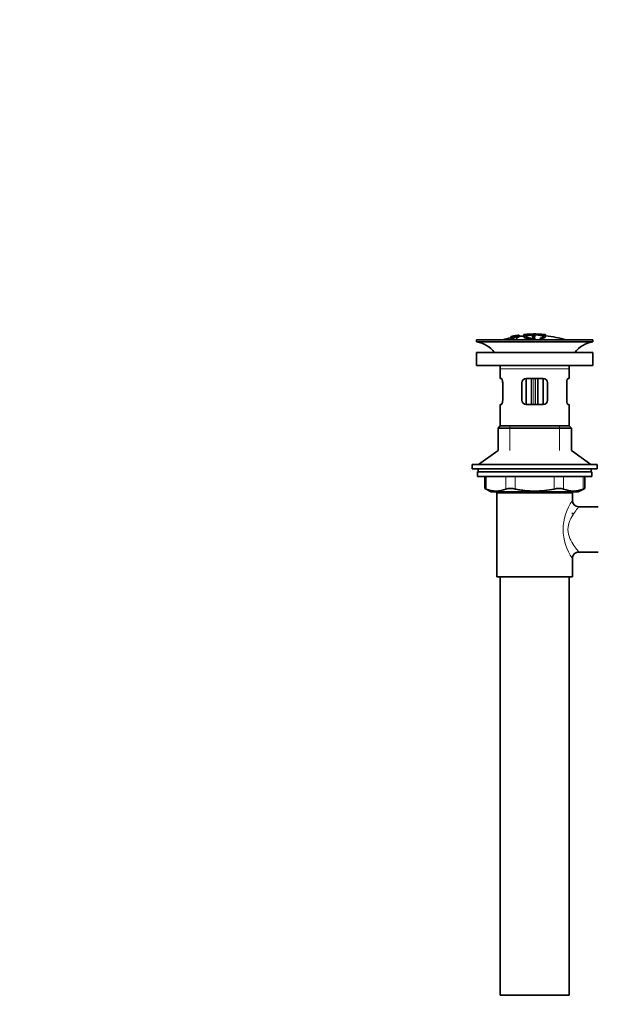
# Model space of a CAD drawing. Units: millimetres. Extents: x 0 to 1700, y 0 to 2526.
# Drawn here: x 0 to 268, y 1121 to 1577 of the extents above; entities that cross this region are included whole.
import ezdxf
from ezdxf import colors
from ezdxf.entities.mleader import LeaderData, LeaderLine
from ezdxf.math import Vec2, Vec3

# ---------------------------------------------------------------- set-up
doc = ezdxf.new("R2010")
doc.units = ezdxf.units.MM
doc.layers.add('DV2_Défaut', color=7, linetype='Continuous')
doc.layers.add('Défaut', color=7, linetype='Continuous')

# ---------------------------------------------------------------- blocks, each defined once
blk = doc.blocks.new('_DOT')
at = {"color": 0}
blk.add_line((0, 0), (-1, 0), dxfattribs=at)
at = {"color": 0, "const_width": 0.333}
blk.add_lwpolyline([(-0.1665, 0, 1), (0.1665, 0, 1)], format="xyb", close=True, dxfattribs=at)
blk = doc.blocks.new('SE1')
at = {"layer": 'DV2_Défaut', "color": 7, "linetype": 'Continuous', "lineweight": 35}
for p, q in [((227.71, 1430.39), (227.71, 1430.39)), ((227.71, 1430.08), (227.71, 1430.13)), ((227.71, 1430.08), (227.71, 1429.94)), ((228.95, 1430.24), (228.99, 1430.19)), ((228.99, 1430.19), (228.99, 1429.85)), ((229.87, 1430.82), (229.42, 1430.73)), ((229.47, 1430.67), (229.47, 1430.49)), ((230.48, 1430.04), (230.45, 1430.13)), ((230.48, 1430.04), (230.48, 1428.97)), ((231.57, 1431.13), (231.57, 1431.11)), ((231.57, 1431.11), (231.57, 1430.97)), ((231.57, 1430.84), (231.57, 1430.78)), ((231.57, 1430.78), (231.57, 1430.64)), ((233.78, 1431.32), (233.78, 1430.37)), ((237.78, 1430.74), (237.78, 1430.32)), ((237.78, 1429.82), (237.78, 1429.58)), ((238.28, 1431.61), (238.28, 1431.69)), ((238.78, 1430.33), (238.78, 1430.75)), ((238.78, 1429.42), (238.78, 1429.83)), ((239.28, 1431.61), (239.28, 1431.69)), ((243.78, 1430.4), (243.78, 1431.31)), ((243.78, 1431.1), (243.78, 1430.74)), ((265.78, 1428.97), (211.78, 1428.97)), ((211.78, 1428.97), (211.78, 1427.97)), ((265.78, 1427.97), (211.78, 1427.97)), ((265.78, 1427.97), (265.78, 1428.97)), ((211.78, 1423.07), (265.78, 1423.07)), ((211.78, 1423.07), (211.78, 1417.07)), ((265.78, 1417.07), (265.78, 1423.07)), ((211.78, 1417.07), (265.78, 1417.07)), ((222.78, 1415.47), (222.78, 1410.97)), ((254.78, 1410.97), (254.78, 1415.47)), ((223.28, 1410.97), (222.78, 1410.97)), ((223.94, 1408.97), (223.94, 1400.97)), ((232.78, 1400.97), (232.78, 1408.97)), ((234.78, 1410.97), (242.78, 1410.97)), ((234.78, 1410.97), (234.78, 1398.97)), ((237.28, 1398.97), (237.28, 1410.97)), ((240.28, 1410.97), (240.28, 1398.97)), ((242.78, 1398.97), (242.78, 1410.97)), ((244.78, 1408.97), (244.78, 1400.97)), ((253.61, 1400.97), (253.61, 1408.97)), ((254.27, 1410.97), (254.78, 1410.97)), ((223.28, 1398.97), (222.78, 1398.97)), ((222.78, 1398.97), (222.78, 1388.97)), ((242.78, 1398.97), (234.78, 1398.97)), ((254.27, 1398.97), (254.78, 1398.97)), ((254.78, 1388.97), (254.78, 1398.97)), ((222.78, 1388.97), (221.78, 1387.97)), ((254.78, 1388.97), (222.78, 1388.97)), ((255.78, 1387.97), (254.78, 1388.97)), ((255.78, 1387.97), (221.78, 1387.97)), ((221.78, 1387.97), (221.78, 1377.62)), ((255.78, 1377.62), (255.78, 1387.97)), ((221.78, 1377.62), (212.78, 1371.07)), ((264.78, 1371.07), (255.78, 1377.62)), ((209.78, 1371.07), (267.78, 1371.07)), ((209.78, 1371.07), (209.78, 1369.07)), ((267.78, 1369.07), (267.78, 1371.07)), ((209.78, 1369.07), (212.53, 1369.07)), ((265.28, 1367.67), (212.28, 1367.67)), ((212.28, 1367.67), (212.28, 1365.47)), ((238.78, 1369.07), (212.53, 1369.07)), ((212.53, 1369.07), (212.53, 1367.67)), ((238.78, 1369.07), (267.78, 1369.07)), ((265.03, 1367.67), (265.03, 1369.07)), ((265.28, 1365.47), (265.28, 1367.67)), ((265.28, 1365.47), (212.28, 1365.47)), ((215.59, 1365.47), (215.59, 1359.95)), ((261.96, 1359.95), (261.96, 1365.47)), ((215.59, 1359.97), (218.59, 1358.47)), ((258.96, 1358.47), (218.59, 1358.47)), ((256.28, 1357.97), (221.28, 1357.97)), ((221.28, 1357.97), (221.28, 1318.97)), ((221.78, 1358.47), (221.78, 1357.97)), ((255.78, 1357.97), (255.78, 1358.47)), ((256.28, 1354.47), (256.28, 1357.97)), ((258.96, 1358.47), (261.96, 1359.97)), ((256.28, 1348.13), (256.28, 1348.72)), ((268.28, 1351.47), (259.19, 1351.47)), ((259.28, 1330.47), (268.28, 1330.47)), ((256.28, 1318.97), (256.28, 1327.47)), ((256.28, 1318.97), (221.28, 1318.97)), ((222.78, 1318.97), (222.78, 1124.97)), ((254.78, 1124.97), (254.78, 1318.97)), ((254.78, 1124.97), (222.78, 1124.97))]:
    blk.add_line(p, q, dxfattribs=at)
at = {"layer": 'DV2_Défaut', "color": 7, "linetype": 'Continuous', "lineweight": 18}
for p, q in [((234.28, 1431.33), (234.28, 1430.72)), ((242.11, 1429.52), (242.11, 1428.97)), ((243.28, 1431.33), (243.28, 1430.72)), ((238.22, 1429.26), (238.22, 1428.97)), ((254.78, 1415.47), (222.78, 1415.47)), ((238.45, 1410.97), (238.45, 1398.97)), ((239.1, 1398.97), (239.1, 1410.97)), ((227.28, 1377.62), (227.28, 1388.97)), ((250.28, 1377.62), (250.28, 1388.97)), ((216.26, 1365.47), (216.26, 1359.71)), ((225.35, 1359.71), (225.35, 1365.47)), ((229.68, 1365.47), (229.68, 1359.71)), ((247.87, 1359.71), (247.87, 1365.47)), ((252.2, 1365.47), (252.2, 1359.71)), ((261.29, 1359.71), (261.29, 1365.47)), ((227.28, 1357.97), (227.28, 1358.47)), ((250.28, 1357.97), (250.28, 1358.47))]:
    blk.add_line(p, q, dxfattribs=at)
at = {"layer": 'DV2_Défaut', "color": 7, "linetype": 'Continuous', "lineweight": 35}
for centre, radius, start, end in [((238.78, 1375.91), 55.06, 101.599, 105.4901), ((239.49, 1376.74), 54.96, 100.099, 100.8676), ((238.17, 1386.49), 45.12, 98.924, 98.9738), ((238.78, 1375.91), 55.06, 95.2198, 97.516), ((239.49, 1376.74), 54.96, 90.7547, 91.2664), ((238.04, 1376.74), 54.96, 88.7152, 89.2453), ((238.78, 1375.91), 55.06, 74.5099, 84.7899), ((210.17, 1415.47), 12.6, 37.0898, 82.6956), ((267.38, 1415.47), 12.6, 97.3044, 142.9102), ((210.17, 1415.47), 12.6, 0, 7.294), ((267.38, 1415.47), 12.6, 172.706, 180), ((234.78, 1408.97), 2, 90, 180), ((242.78, 1408.97), 2, 0, 90), ((234.78, 1400.97), 2, 180, 270), ((242.78, 1400.97), 2, 270, 0), ((182.34, 1275.19), 91.07, 68.1338, 68.5872), ((220.81, 1370.17), 11.41, 246.5211, 293.4789), ((227.52, 1351.26), 8.72, 75.6237, 104.3763), ((250.03, 1351.26), 8.72, 75.6226, 104.3774), ((256.75, 1370.17), 11.41, 246.5211, 293.4789), ((295.21, 1275.19), 91.07, 111.4128, 111.8662), ((259.23, 1354.44), 2.95, 179.4212, 269.3832), ((259.26, 1327.48), 2.99, 89.5601, 180.1165)]:
    blk.add_arc(centre, radius, start, end, dxfattribs=at)
at = {"layer": 'DV2_Défaut', "color": 7, "linetype": 'Continuous', "lineweight": 18}
blk.add_arc((275.16, 1340.97), 23.21, 144.439, 215.5611, dxfattribs=at)
at = {"layer": 'DV2_Défaut', "color": 7, "linetype": 'Continuous', "lineweight": 35}
for points, knots in [([(230.45, 1430.13), (230.66, 1430.16), (230.87, 1430.21), (231.14, 1430.31), (231.18, 1430.36), (231.19, 1430.43), (231.18, 1430.46), (230.99, 1430.49), (230.77, 1430.48), (230.45, 1430.42), (230.35, 1430.4), (230.2, 1430.35), (230.16, 1430.33), (230.06, 1430.26), (230.01, 1430.22), (229.86, 1430.09), (229.77, 1430), (229.15, 1429.77), (228.64, 1429.67), (227.89, 1429.6), (227.69, 1429.63), (227.61, 1429.76), (227.66, 1429.84), (228.11, 1430.04), (228.52, 1430.16), (228.95, 1430.24)], [0, 0, 0, 0, 0.0625, 0.0625, 0.125, 0.125, 0.1875, 0.1875, 0.25, 0.25, 0.28125, 0.28125, 0.3125, 0.3125, 0.375, 0.375, 0.5, 0.5, 0.625, 0.625, 0.75, 0.75, 0.875, 0.875, 1, 1, 1, 1]), ([(227.71, 1430.41), (228.34, 1430.55), (228.98, 1430.68), (230.28, 1430.91), (230.92, 1431.02), (231.57, 1431.11)], [0, 0, 0, 0, 0.5, 0.5, 1, 1, 1, 1]), ([(227.71, 1430.13), (228.34, 1430.27), (228.98, 1430.4), (230.28, 1430.64), (230.93, 1430.74), (231.57, 1430.84)], [0, 0, 0, 0, 0.5, 0.5, 1, 1, 1, 1]), ([(231.57, 1430.78), (230.93, 1430.69), (230.28, 1430.58), (228.99, 1430.35), (228.35, 1430.22), (227.71, 1430.08)], [0, 0, 0, 0, 0.5, 0.5, 1, 1, 1, 1]), ([(229.42, 1430.74), (229.14, 1430.68), (228.85, 1430.63), (228.28, 1430.51), (227.99, 1430.45), (227.71, 1430.39)], [0, 0, 0, 0, 0.5, 0.5, 1, 1, 1, 1]), ([(227.71, 1430.25), (227.92, 1430.31), (228.14, 1430.37), (228.57, 1430.48), (228.79, 1430.53), (229.05, 1430.59), (229.1, 1430.61), (229.2, 1430.63), (229.24, 1430.64), (229.32, 1430.66), (229.35, 1430.67), (229.39, 1430.69), (229.4, 1430.69), (229.41, 1430.7), (229.42, 1430.7), (229.42, 1430.7), (229.42, 1430.71), (229.42, 1430.72), (229.42, 1430.72), (229.42, 1430.73), (229.42, 1430.74)], [0, 0, 0, 0, 0.25, 0.25, 0.5, 0.5, 0.5625, 0.5625, 0.625, 0.625, 0.6875, 0.6875, 0.71875, 0.71875, 0.75, 0.75, 0.8125, 0.8125, 0.875, 1, 1, 1, 1]), ([(229.47, 1430.67), (229.42, 1430.65), (229.38, 1430.64), (229.27, 1430.6), (229.2, 1430.59), (228.98, 1430.53), (228.83, 1430.49), (228.35, 1430.37), (228.02, 1430.28), (227.71, 1430.19)], [0, 0, 0, 0, 0.125, 0.125, 0.25, 0.25, 0.5, 0.5, 1, 1, 1, 1]), ([(228.99, 1430.19), (228.78, 1430.14), (228.57, 1430.09), (228.26, 1429.98), (228.18, 1429.93), (228.09, 1429.85), (228.08, 1429.81), (228.16, 1429.76), (228.25, 1429.74), (228.61, 1429.76), (228.86, 1429.81), (229.21, 1429.92), (229.29, 1429.97), (229.47, 1430.11), (229.53, 1430.19), (229.8, 1430.33), (229.93, 1430.37), (230.3, 1430.47), (230.53, 1430.51), (230.95, 1430.57), (231.15, 1430.58), (231.45, 1430.58), (231.54, 1430.56), (231.69, 1430.49), (231.66, 1430.41), (231.31, 1430.22), (230.92, 1430.11), (230.48, 1430.04)], [0, 0, 0, 0, 0.0625, 0.0625, 0.125, 0.125, 0.1875, 0.1875, 0.25, 0.25, 0.3125, 0.3125, 0.375, 0.375, 0.5, 0.5, 0.5625, 0.5625, 0.625, 0.625, 0.6875, 0.6875, 0.75, 0.75, 0.875, 0.875, 1, 1, 1, 1]), ([(231.57, 1431.11), (231.57, 1431.09), (231.59, 1431.07), (231.57, 1431.02), (231.57, 1431.01), (231.56, 1431), (231.52, 1430.98), (231.5, 1430.97), (231.47, 1430.96), (231.41, 1430.94), (231.36, 1430.93), (231.29, 1430.91), (231.2, 1430.89), (231.1, 1430.87), (230.99, 1430.85), (230.88, 1430.83), (230.76, 1430.8), (230.64, 1430.78), (230.51, 1430.76), (230.39, 1430.74), (230.26, 1430.72), (230.14, 1430.7), (230.02, 1430.69), (229.92, 1430.68), (229.83, 1430.67), (229.75, 1430.66), (229.69, 1430.66), (229.64, 1430.65), (229.56, 1430.65), (229.52, 1430.65), (229.49, 1430.66), (229.48, 1430.66), (229.47, 1430.66), (229.47, 1430.67)], [0, 0, 0, 0, 0.340399, 0.340399, 0.340399, 0.428735, 0.428735, 0.428735, 0.488921, 0.488921, 0.488921, 0.549857, 0.549857, 0.549857, 0.619166, 0.619166, 0.619166, 0.688802, 0.688802, 0.688802, 0.760928, 0.760928, 0.760928, 0.828185, 0.828185, 0.828185, 0.887967, 0.887967, 0.887967, 0.976276, 0.976276, 0.976276, 1, 1, 1, 1]), ([(229.87, 1430.82), (229.87, 1430.8), (229.85, 1430.78), (229.87, 1430.76), (229.88, 1430.75), (229.89, 1430.74), (229.92, 1430.74), (229.93, 1430.74), (229.96, 1430.74), (230, 1430.74), (230.03, 1430.74), (230.07, 1430.75), (230.12, 1430.75), (230.17, 1430.76), (230.22, 1430.76), (230.28, 1430.77), (230.34, 1430.78), (230.41, 1430.79), (230.48, 1430.8), (230.55, 1430.81), (230.62, 1430.82), (230.68, 1430.84), (230.75, 1430.85), (230.82, 1430.86), (230.88, 1430.88), (230.93, 1430.89), (230.98, 1430.9), (231.01, 1430.91), (231.05, 1430.92), (231.07, 1430.92), (231.09, 1430.93), (231.13, 1430.95), (231.14, 1430.96), (231.14, 1430.97), (231.15, 1430.99), (231.14, 1431.01), (231.14, 1431.03)], [0, 0, 0, 0, 0.253281, 0.253281, 0.253281, 0.325224, 0.325224, 0.325224, 0.37194, 0.37194, 0.37194, 0.410177, 0.410177, 0.410177, 0.448282, 0.448282, 0.448282, 0.491287, 0.491287, 0.491287, 0.535371, 0.535371, 0.535371, 0.582029, 0.582029, 0.582029, 0.621941, 0.621941, 0.621941, 0.663591, 0.663591, 0.663591, 0.743208, 0.743208, 0.743208, 1, 1, 1, 1]), ([(231.14, 1431.03), (230.93, 1431), (230.72, 1430.96), (230.29, 1430.89), (230.08, 1430.86), (229.87, 1430.82)], [0, 0, 0, 0, 0.5, 0.5, 1, 1, 1, 1]), ([(242.11, 1429.52), (242.96, 1429.68), (243.53, 1429.9), (243.89, 1430.36), (243.69, 1430.6), (242.58, 1431.02), (241.69, 1431.19), (239.56, 1431.37), (238.35, 1431.38), (236.16, 1431.23), (235.21, 1431.07), (233.97, 1430.67), (233.69, 1430.43), (233.91, 1429.97), (234.4, 1429.74), (236, 1429.4), (237.07, 1429.29), (238.22, 1429.26)], [0, 0, 0, 0, 0.125, 0.125, 0.25, 0.25, 0.375, 0.375, 0.5, 0.5, 0.625, 0.625, 0.75, 0.75, 0.875, 0.875, 1, 1, 1, 1]), ([(234.28, 1431.33), (234.22, 1431.33), (234.16, 1431.32), (234.11, 1431.32), (234.06, 1431.31), (234.01, 1431.31), (233.96, 1431.31), (233.92, 1431.31), (233.88, 1431.31), (233.85, 1431.31), (233.82, 1431.31), (233.8, 1431.31), (233.79, 1431.31), (233.78, 1431.31), (233.77, 1431.32), (233.78, 1431.32), (233.79, 1431.32), (233.8, 1431.33), (233.82, 1431.33), (233.85, 1431.34), (233.88, 1431.34), (233.92, 1431.35), (233.96, 1431.36), (234.01, 1431.36), (234.06, 1431.37), (234.11, 1431.38), (234.17, 1431.38), (234.22, 1431.39), (234.24, 1431.39), (234.26, 1431.39), (234.28, 1431.39)], [0, 0, 0, 0, 0.10717, 0.10717, 0.10717, 0.214497, 0.214497, 0.214497, 0.321369, 0.321369, 0.321369, 0.427848, 0.427848, 0.427848, 0.534344, 0.534344, 0.534344, 0.641255, 0.641255, 0.641255, 0.748804, 0.748804, 0.748804, 0.856943, 0.856943, 0.856943, 0.96537, 0.96537, 0.96537, 1, 1, 1, 1]), ([(234.28, 1431.39), (234.94, 1431.46), (235.6, 1431.51), (236.94, 1431.58), (237.61, 1431.6), (238.28, 1431.61)], [0, 0, 0, 0, 0.5, 0.5, 1, 1, 1, 1]), ([(243.28, 1431.33), (241.79, 1431.47), (240.29, 1431.54), (237.28, 1431.54), (235.77, 1431.47), (234.28, 1431.33)], [0, 0, 0, 0, 0.5, 0.5, 1, 1, 1, 1]), ([(237.78, 1429.58), (236.9, 1429.63), (236.14, 1429.74), (235.06, 1430.03), (234.77, 1430.21), (234.78, 1430.58), (235.08, 1430.76), (236.17, 1431.05), (236.96, 1431.16), (238.69, 1431.25), (239.63, 1431.23), (241.26, 1431.07), (241.93, 1430.94), (242.73, 1430.61), (242.87, 1430.42), (242.55, 1430.06), (242.1, 1429.89), (241.44, 1429.77)], [0, 0, 0, 0, 0.125, 0.125, 0.25, 0.25, 0.375, 0.375, 0.5, 0.5, 0.625, 0.625, 0.75, 0.75, 0.875, 0.875, 1, 1, 1, 1]), ([(238.78, 1430.75), (238.78, 1430.76), (238.77, 1430.77), (238.75, 1430.78), (238.73, 1430.79), (238.7, 1430.8), (238.66, 1430.81), (238.63, 1430.81), (238.58, 1430.82), (238.53, 1430.83), (238.49, 1430.83), (238.43, 1430.83), (238.38, 1430.84), (238.32, 1430.84), (238.27, 1430.84), (238.21, 1430.84), (238.16, 1430.83), (238.1, 1430.83), (238.05, 1430.83), (238.01, 1430.82), (237.96, 1430.81), (237.92, 1430.81), (237.88, 1430.8), (237.85, 1430.79), (237.83, 1430.78), (237.8, 1430.77), (237.78, 1430.76), (237.78, 1430.75), (237.78, 1430.74), (237.78, 1430.74), (237.78, 1430.74)], [0, 0, 0, 0, 0.109566, 0.109566, 0.109566, 0.219322, 0.219322, 0.219322, 0.328068, 0.328068, 0.328068, 0.434913, 0.434913, 0.434913, 0.540141, 0.540141, 0.540141, 0.64474, 0.64474, 0.64474, 0.749931, 0.749931, 0.749931, 0.856666, 0.856666, 0.856666, 0.965256, 0.965256, 0.965256, 1, 1, 1, 1]), ([(237.78, 1430.32), (237.78, 1430.31), (237.79, 1430.29), (237.81, 1430.28), (237.82, 1430.27), (237.85, 1430.26), (237.89, 1430.25), (237.93, 1430.24), (237.97, 1430.23), (238.02, 1430.22), (238.07, 1430.22), (238.12, 1430.21), (238.18, 1430.21), (238.23, 1430.21), (238.29, 1430.21), (238.34, 1430.21), (238.4, 1430.22), (238.45, 1430.22), (238.5, 1430.23), (238.55, 1430.23), (238.59, 1430.24), (238.63, 1430.25), (238.67, 1430.26), (238.7, 1430.27), (238.73, 1430.28), (238.75, 1430.29), (238.77, 1430.3), (238.77, 1430.32), (238.77, 1430.32), (238.78, 1430.33), (238.78, 1430.33)], [0, 0, 0, 0, 0.110628, 0.110628, 0.110628, 0.221474, 0.221474, 0.221474, 0.330848, 0.330848, 0.330848, 0.437474, 0.437474, 0.437474, 0.541773, 0.541773, 0.541773, 0.645168, 0.645168, 0.645168, 0.749384, 0.749384, 0.749384, 0.855769, 0.855769, 0.855769, 0.964804, 0.964804, 0.964804, 1, 1, 1, 1]), ([(238.78, 1429.83), (238.78, 1429.85), (238.77, 1429.87), (238.75, 1429.88), (238.73, 1429.89), (238.7, 1429.91), (238.66, 1429.92), (238.62, 1429.93), (238.58, 1429.94), (238.53, 1429.95), (238.48, 1429.95), (238.43, 1429.96), (238.37, 1429.96), (238.32, 1429.96), (238.26, 1429.96), (238.21, 1429.96), (238.15, 1429.96), (238.1, 1429.95), (238.05, 1429.95), (238, 1429.94), (237.96, 1429.93), (237.92, 1429.92), (237.88, 1429.91), (237.85, 1429.9), (237.83, 1429.88), (237.8, 1429.87), (237.79, 1429.85), (237.78, 1429.84), (237.78, 1429.83), (237.78, 1429.83), (237.78, 1429.82)], [0, 0, 0, 0, 0.111933, 0.111933, 0.111933, 0.224119, 0.224119, 0.224119, 0.334253, 0.334253, 0.334253, 0.440597, 0.440597, 0.440597, 0.543765, 0.543765, 0.543765, 0.64572, 0.64572, 0.64572, 0.748785, 0.748785, 0.748785, 0.854767, 0.854767, 0.854767, 0.964342, 0.964342, 0.964342, 1, 1, 1, 1]), ([(239.28, 1431.61), (239.94, 1431.6), (240.61, 1431.58), (241.94, 1431.5), (242.61, 1431.45), (243.28, 1431.39)], [0, 0, 0, 0, 0.5, 0.5, 1, 1, 1, 1]), ([(241.44, 1429.77), (241.4, 1429.76), (241.36, 1429.75), (241.34, 1429.74), (241.31, 1429.73), (241.29, 1429.71), (241.28, 1429.7), (241.27, 1429.68), (241.27, 1429.67), (241.28, 1429.65), (241.29, 1429.64), (241.31, 1429.62), (241.34, 1429.6), (241.37, 1429.59), (241.41, 1429.57), (241.45, 1429.56), (241.5, 1429.55), (241.55, 1429.54), (241.6, 1429.53), (241.66, 1429.52), (241.71, 1429.51), (241.77, 1429.51), (241.83, 1429.5), (241.88, 1429.5), (241.93, 1429.51), (241.99, 1429.51), (242.03, 1429.51), (242.08, 1429.52), (242.09, 1429.52), (242.1, 1429.52), (242.11, 1429.52)], [0, 0, 0, 0, 0.107125, 0.107125, 0.107125, 0.214239, 0.214239, 0.214239, 0.324344, 0.324344, 0.324344, 0.437388, 0.437388, 0.437388, 0.550922, 0.550922, 0.550922, 0.662114, 0.662114, 0.662114, 0.769225, 0.769225, 0.769225, 0.872527, 0.872527, 0.872527, 0.973974, 0.973974, 0.973974, 1, 1, 1, 1]), ([(243.28, 1431.39), (243.33, 1431.39), (243.39, 1431.38), (243.44, 1431.37), (243.5, 1431.37), (243.55, 1431.36), (243.59, 1431.36), (243.63, 1431.35), (243.67, 1431.34), (243.7, 1431.34), (243.73, 1431.33), (243.75, 1431.33), (243.76, 1431.32), (243.78, 1431.32), (243.78, 1431.31), (243.77, 1431.31), (243.77, 1431.31), (243.75, 1431.31), (243.72, 1431.3), (243.7, 1431.3), (243.66, 1431.3), (243.62, 1431.31), (243.59, 1431.31), (243.54, 1431.31), (243.49, 1431.31), (243.44, 1431.32), (243.38, 1431.32), (243.33, 1431.32), (243.31, 1431.33), (243.29, 1431.33), (243.28, 1431.33)], [0, 0, 0, 0, 0.108078, 0.108078, 0.108078, 0.216265, 0.216265, 0.216265, 0.324682, 0.324682, 0.324682, 0.432987, 0.432987, 0.432987, 0.540792, 0.540792, 0.540792, 0.647933, 0.647933, 0.647933, 0.754537, 0.754537, 0.754537, 0.860961, 0.860961, 0.860961, 0.96763, 0.96763, 0.96763, 1, 1, 1, 1]), ([(238.22, 1429.26), (238.36, 1429.26), (238.51, 1429.28), (238.67, 1429.32), (238.71, 1429.34), (238.76, 1429.38), (238.78, 1429.4), (238.78, 1429.42)], [0, 0, 0, 0, 0.5, 0.5, 0.75, 0.75, 1, 1, 1, 1]), ([(223.28, 1410.97), (223.32, 1410.97), (223.35, 1410.96), (223.42, 1410.91), (223.46, 1410.87), (223.54, 1410.77), (223.57, 1410.71), (223.65, 1410.57), (223.68, 1410.49), (223.75, 1410.31), (223.78, 1410.21), (223.83, 1409.99), (223.86, 1409.88), (223.92, 1409.51), (223.94, 1409.24), (223.94, 1408.97)], [0, 0, 0, 0, 0.125, 0.125, 0.25, 0.25, 0.375, 0.375, 0.5, 0.5, 0.625, 0.625, 0.75, 0.75, 1, 1, 1, 1]), ([(253.61, 1408.97), (253.61, 1409.11), (253.61, 1409.24), (253.64, 1409.5), (253.65, 1409.63), (253.71, 1410), (253.77, 1410.22), (253.9, 1410.58), (253.98, 1410.73), (254.09, 1410.87), (254.13, 1410.91), (254.2, 1410.96), (254.23, 1410.97), (254.27, 1410.97)], [0, 0, 0, 0, 0.125, 0.125, 0.25, 0.25, 0.5, 0.5, 0.75, 0.75, 0.875, 0.875, 1, 1, 1, 1]), ([(223.94, 1400.97), (223.94, 1400.84), (223.94, 1400.7), (223.92, 1400.44), (223.9, 1400.31), (223.84, 1399.95), (223.78, 1399.73), (223.65, 1399.36), (223.57, 1399.22), (223.46, 1399.07), (223.43, 1399.03), (223.35, 1398.98), (223.32, 1398.97), (223.28, 1398.97)], [0, 0, 0, 0, 0.125, 0.125, 0.25, 0.25, 0.5, 0.5, 0.75, 0.75, 0.875, 0.875, 1, 1, 1, 1]), ([(254.27, 1398.97), (254.23, 1398.97), (254.2, 1398.98), (254.13, 1399.03), (254.09, 1399.07), (254.02, 1399.17), (253.98, 1399.23), (253.91, 1399.37), (253.87, 1399.45), (253.8, 1399.64), (253.77, 1399.73), (253.72, 1399.95), (253.69, 1400.07), (253.63, 1400.43), (253.61, 1400.7), (253.61, 1400.97)], [0, 0, 0, 0, 0.125, 0.125, 0.25, 0.25, 0.375, 0.375, 0.5, 0.5, 0.625, 0.625, 0.75, 0.75, 1, 1, 1, 1]), ([(247.87, 1359.71), (246.37, 1359.41), (244.84, 1359.16), (241.81, 1358.84), (240.29, 1358.75), (237.25, 1358.75), (235.74, 1358.84), (233.46, 1359.08), (232.71, 1359.18), (231.19, 1359.42), (230.43, 1359.56), (229.68, 1359.71)], [0, 0, 0, 0, 0.25, 0.25, 0.5, 0.5, 0.75, 0.75, 0.875, 0.875, 1, 1, 1, 1])]:
    blk.add_open_spline(points, degree=3, knots=knots, dxfattribs=at)
at = {"layer": 'DV2_Défaut', "color": 7, "linetype": 'Continuous', "lineweight": 18}
blk.add_open_spline([(259.28, 1351.47), (259.27, 1351.47), (259.01, 1351.17), (258.13, 1350.08), (257.54, 1349.31), (256.28, 1347.45), (255.62, 1346.36), (254.58, 1343.88), (254.21, 1342.46), (254.2, 1339.52), (254.57, 1338.1), (255.6, 1335.61), (256.26, 1334.52), (257.51, 1332.67), (258.12, 1331.89), (259, 1330.79), (259.28, 1330.47), (259.28, 1330.47)], degree=3, knots=[0, 0, 0, 0, 0.123747, 0.123747, 0.248926, 0.248926, 0.374105, 0.374105, 0.499284, 0.499284, 0.624463, 0.624463, 0.749642, 0.749642, 0.874821, 0.874821, 1, 1, 1, 1], dxfattribs=at)

msp = doc.modelspace()

# ---------------------------------------------------------------- block references
at = {"layer": 'Défaut'}
msp.add_blockref('SE1', (0, 0), dxfattribs=at)

# ---------------------------------------------------------------- leaders
at = {"layer": 'Défaut', "color": 7, "linetype": 'Continuous', "lineweight": 18}
ml = msp.add_multileader_mtext('Standard', dxfattribs=at)
ml.set_content('{\\pxsm0.9;\\fSolid Edge ISO|b1||i0||c0|p34;\\W1.;05/10/2016\\P}', color=256)
ml.set_leader_properties()
ml.set_arrow_properties(name='DOT')
ml.build(insert=Vec2(0, 0))
ml.multileader.update_dxf_attribs({"leader_type": 0, "dogleg_length": 0, "arrow_head_size": 12})
ctx = ml.context
ctx.base_point, ctx.char_height, ctx.arrow_head_size, ctx.landing_gap_size = Vec3(1297.08, 2518.39), 12, 12, 4.2
notes = []
notes.append((ctx, [(0, (0, 0, 0), (0, 0), (1, 0), 1, [])]))
ctx.mtext.insert = Vec3(1299.08, 2524.51)
ml = msp.add_multileader_mtext('Standard', dxfattribs=at)
ml.set_content('{\\pxsm0.9;\\fArial|b1||i0||c0|p34;\\W1.;6500/US\\P}', color=256)
ml.set_leader_properties()
ml.set_arrow_properties(name='DOT')
ml.build(insert=Vec2(0, 0))
ml.multileader.update_dxf_attribs({"leader_type": 0, "dogleg_length": 0, "arrow_head_size": 12})
ctx = ml.context
ctx.base_point, ctx.char_height, ctx.arrow_head_size, ctx.landing_gap_size = Vec3(577.95, 2518.21), 12, 12, 4.2
notes.append((ctx, [(0, (0, 0, 0), (0, 0), (1, 0), 1, [])]))
ctx.mtext.insert = Vec3(579.95, 2524.32)
for ctx, leaders in notes:
    for number, flags, end, landing, length, lines in leaders:
        leader = LeaderData()
        leader.index, (leader.has_last_leader_line, leader.has_dogleg_vector, leader.attachment_direction) = number, flags
        leader.last_leader_point, leader.dogleg_vector, leader.dogleg_length = Vec3(end), Vec3(landing), length
        for number, points, colour, breaks in lines:
            line = LeaderLine()
            line.index, line.vertices, line.color, line.breaks = number, Vec3.list(points), colors.encode_raw_color(colour), breaks
            leader.lines.append(line)
        ctx.leaders.append(leader)

doc.saveas('drawing.dxf')
